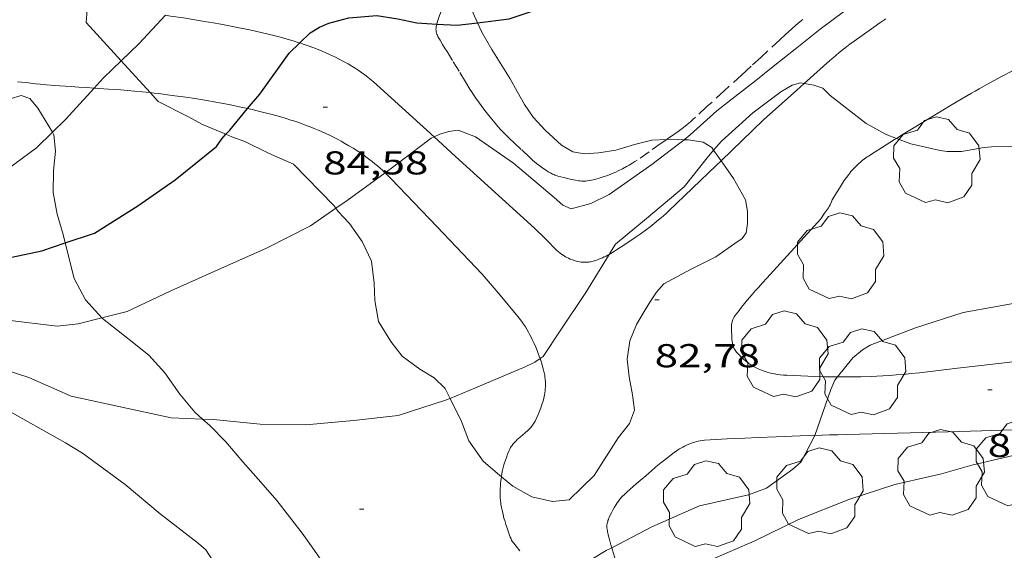
# Model space of a CAD drawing. Units: inches. Extents: x 453992 to 455004, y 4599998 to 4600502.
# Drawn here: x 454557 to 454601, y 4600307 to 4600331 of the extents above; entities that cross this region are included whole.
import ezdxf
from ezdxf.enums import TextEntityAlignment as Align

# ---------------------------------------------------------------- set-up
doc = ezdxf.new("R2010")
doc.units = ezdxf.units.IN
doc.header["$MEASUREMENT"] = 0
doc.linetypes.add('TRAZOS', pattern=[0.75, 0.5, -0.25])
for name, color, linetype, lineweight in [('ARBRE', 7, 'Continuous', 0), ('BOSC', 7, 'Continuous', 0), ('CAMI i PISTA FORESTAL', 7, 'Continuous', 0), ('CORBA DE NIVELL', 7, 'Continuous', 0), ('CORBA MESTRA', 7, 'Continuous', 0), ('COTA ALTIMETRICA', 7, 'Continuous', 0), ('PARCEL-LA DE CONREU', 7, 'Continuous', 0), ('VORERA', 7, 'Continuous', 0)]:
    doc.layers.add(name, color=color, linetype=linetype, lineweight=lineweight)
doc.styles.add('Style-Arial', font='ARIAL.TTF')
doc.linetypes.add('bosc', pattern='A,-2.235,[9,dgnlstyle-mataro.shx,S=0.035752,R=0,X=0,Y=0],-2.235', length=4.47)

# ---------------------------------------------------------------- blocks, each defined once
blk = doc.blocks.new('COTA')
at = {"color": 0, "linetype": 'ByBlock', "lineweight": -2}
blk.add_line((0, 0), (0.2, 0), dxfattribs=at)
blk = doc.blocks.new('ARBRE')
at = {"color": 0, "linetype": 'ByBlock', "lineweight": -2, "flags": 128}
blk.add_lwpolyline([(-0.507, -1.872), (-1.415, -1.448), (-1.697, -0.94), (-1.675, -0.342), (-1.951, 0.138), (-1.943, 0.686), (-1.511, 1.208), (-0.871, 1.406), (-0.543, 1.846), (-0.027, 2.012), (0.541, 1.882), (0.933, 1.428), (1.495, 1.262), (1.921, 0.694), (1.969, 0.068), (1.593, -0.562), (1.593, -1.098), (1.229, -1.618), (0.505, -1.886), (-0.049, -1.762), (-0.507, -1.872)], dxfattribs=at)

msp = doc.modelspace()

# ---------------------------------------------------------------- linework, layer by layer
at = {"layer": 'BOSC', "color": 3, "linetype": 'bosc', "lineweight": 20}
for points in [[(454576.871, 4600333.691, 91.239), (454576.878, 4600333.635, 91.236), (454577.148, 4600332.203, 91.18), (454577.384, 4600331.392, 91.188), (454577.573, 4600330.962, 91.18)], [(454561.406, 4600329.231, 91.596), (454559.814, 4600330.975, 91.596), (454559.868, 4600331.54, 91.596), (454559.895, 4600331.649, 91.596)], [(454577.573, 4600330.962, 91.18), (454577.766, 4600330.526, 91.172), (454578.225, 4600329.744, 91.06), (454579.053, 4600328.41, 90.836), (454579.378, 4600327.847, 90.668), (454579.705, 4600327.255, 90.444), (454580.098, 4600326.68, 90.14), (454580.644, 4600326.096, 89.74), (454581.378, 4600325.409, 89.124), (454581.894, 4600325.105, 88.54), (454582.419, 4600325.024, 87.916), (454583.08, 4600325.057, 87.388), (454583.856, 4600325.19, 87.124), (454584.691, 4600325.434, 87.092), (454585.486, 4600325.638, 87.14), (454586.16, 4600325.673, 87.14)], [(454562.719, 4600327.792, 91.596), (454561.406, 4600329.231, 91.596)], [(454566.159, 4600325.906, 91.596), (454565.104, 4600326.348, 91.596), (454564.408, 4600326.73, 91.596), (454563.088, 4600327.388, 91.596), (454562.719, 4600327.792, 91.596)], [(454553.608, 4600323.136, 90.269), (454554.062, 4600323.666, 90.164), (454554.423, 4600324.406, 90.052), (454555.035, 4600325.861, 89.884), (454555.411, 4600326.524, 89.852), (454555.908, 4600327.195, 89.812), (454556.378, 4600327.514, 89.772), (454556.869, 4600327.663, 89.74), (454557.27, 4600327.523, 89.724), (454557.619, 4600327.094, 89.732), (454558.289, 4600325.996, 89.739)], [(454558.289, 4600325.996, 89.739), (454558.359, 4600325.883, 89.74), (454558.427, 4600325.13, 89.732), (454558.33, 4600324.252, 89.748), (454558.317, 4600323.266, 89.764), (454558.506, 4600322.285, 89.756), (454558.778, 4600321.352, 89.716), (454558.87, 4600320.978, 89.704)], [(454569.232, 4600324.541, 91.596), (454568.086, 4600325.047, 91.596), (454567.02, 4600325.58, 91.596), (454566.431, 4600325.793, 91.596), (454566.159, 4600325.906, 91.596)], [(454586.16, 4600325.673, 87.14), (454586.315, 4600325.682, 87.14), (454586.944, 4600325.657, 87.092)], [(454586.944, 4600325.657, 87.092), (454587.148, 4600325.65, 87.076), (454587.818, 4600325.543, 87.012), (454588.201, 4600325.303, 87.012), (454588.285, 4600325.183, 87.027)], [(454588.285, 4600325.183, 87.027), (454588.476, 4600324.91, 87.06), (454588.621, 4600324.702, 87.067)], [(454588.621, 4600324.702, 87.067), (454588.839, 4600324.392, 87.076), (454589.188, 4600323.894, 87.052), (454589.731, 4600322.937, 87.02), (454589.823, 4600322.415, 87.044), (454589.818, 4600321.864, 87.06), (454589.759, 4600321.432, 87.068), (454589.582, 4600321.182, 87.068), (454589.248, 4600320.948, 87.068), (454588.39, 4600320.347, 87.084), (454587.238, 4600319.775, 87.116), (454586.032, 4600319.126, 87.204), (454585.69, 4600318.749, 87.196), (454585.426, 4600318.331, 87.188), (454585.133, 4600317.871, 87.228), (454584.782, 4600317.284, 87.308), (454584.48, 4600316.545, 87.388), (454584.366, 4600315.703, 87.476), (454584.459, 4600314.9, 87.556), (454584.611, 4600314.097, 87.548), (454584.694, 4600313.393, 87.5), (454584.472, 4600312.789, 87.492), (454583.957, 4600312.145, 87.516), (454582.868, 4600310.435, 87.508), (454581.73, 4600309.326, 87.564), (454580.977, 4600309.258, 87.684), (454580.037, 4600309.47, 87.796), (454579.17, 4600309.956, 87.964), (454578.657, 4600310.378, 88.195)], [(454571.144, 4600322.548, 91.564), (454571.056, 4600322.674, 91.564), (454569.232, 4600324.541, 91.596)], [(454572.91, 4600318.366, 91.5), (454572.888, 4600319.151, 91.532), (454572.761, 4600320.156, 91.588), (454572.337, 4600321.041, 91.628), (454571.763, 4600321.86, 91.628), (454571.245, 4600322.405, 91.564), (454571.144, 4600322.548, 91.564)], [(454558.87, 4600320.978, 89.704), (454559.267, 4600319.37, 89.652), (454559.796, 4600318.393, 89.62), (454560.533, 4600317.58, 89.566)], [(454576.326, 4600313.926, 90.47), (454576.107, 4600314.373, 90.716), (454575.601, 4600314.859, 90.972), (454574.957, 4600315.248, 91.108), (454574.16, 4600315.843, 91.236), (454573.634, 4600316.51, 91.34), (454573.076, 4600317.418, 91.46), (454572.91, 4600318.366, 91.5)], [(454560.533, 4600317.58, 89.566), (454560.565, 4600317.545, 89.564), (454561.772, 4600316.602, 89.412), (454562.667, 4600315.882, 89.22), (454563.393, 4600315.081, 89.044), (454564.074, 4600314.123, 88.9), (454564.75, 4600313.297, 88.812), (454565.098, 4600312.986, 88.754)], [(454578.657, 4600310.378, 88.195), (454578.478, 4600310.526, 88.276), (454577.831, 4600311.088, 88.716), (454577.184, 4600312.012, 89.372), (454576.842, 4600312.877, 89.892), (454576.326, 4600313.926, 90.47)], [(454565.098, 4600312.986, 88.754), (454565.424, 4600312.695, 88.7), (454566.149, 4600311.953, 88.54), (454566.922, 4600311.058, 88.372), (454567.747, 4600310.132, 88.22), (454568.472, 4600309.292, 88.084), (454569.62, 4600307.82, 87.924), (454570.175, 4600307.027, 87.932), (454570.781, 4600306.162, 87.868), (454571.615, 4600305.193, 87.828), (454571.943, 4600304.906, 87.828), (454572.626, 4600304.28, 87.82), (454573.023, 4600303.796, 87.82), (454573.248, 4600303.153, 87.82), (454573.327, 4600302.33, 87.82), (454573.088, 4600301.527, 87.82), (454572.818, 4600301.127, 87.817)]]:
    msp.add_polyline3d(points, dxfattribs=at)
at = {"layer": 'CAMI i PISTA FORESTAL', "color": 7, "linetype": 'Continuous', "lineweight": 0}
for points in [[(454563.418, 4600331.298, 86.001), (454563.642, 4600331.265, 85.964), (454564.231, 4600331.175, 85.863), (454564.745, 4600331.094, 85.772), (454565.195, 4600331.02, 85.693), (454565.588, 4600330.952, 85.623), (454565.931, 4600330.891, 85.562), (454566.231, 4600330.835, 85.509), (454566.756, 4600330.733, 85.417), (454567.149, 4600330.652, 85.35)], [(454592.394, 4600328.203, 82.989), (454593.561, 4600329.246, 83.038), (454593.709, 4600329.376, 83.044), (454593.851, 4600329.496, 83.048), (454593.985, 4600329.606, 83.051), (454594.24, 4600329.808, 83.054), (454594.467, 4600329.981, 83.056), (454594.667, 4600330.13, 83.056), (454595.022, 4600330.385, 83.056), (454595.559, 4600330.761, 83.057), (454595.828, 4600330.949, 83.058), (454596.095, 4600331.137, 83.062)], [(454567.149, 4600330.652, 85.35), (454567.444, 4600330.588, 85.3), (454567.885, 4600330.488, 85.227), (454568.326, 4600330.381, 85.156), (454568.641, 4600330.299, 85.106), (454568.937, 4600330.218, 85.06), (454569.214, 4600330.136, 85.016), (454569.473, 4600330.055, 84.975), (454569.51, 4600330.042, 84.969)], [(454569.51, 4600330.042, 84.969), (454569.714, 4600329.975, 84.937), (454569.94, 4600329.896, 84.901), (454570.15, 4600329.819, 84.867), (454570.345, 4600329.743, 84.836), (454570.527, 4600329.669, 84.807), (454570.696, 4600329.596, 84.78), (454570.854, 4600329.526, 84.755), (454571, 4600329.458, 84.731), (454571.137, 4600329.392, 84.709), (454571.263, 4600329.329, 84.689), (454571.498, 4600329.205, 84.651), (454571.7, 4600329.092, 84.618), (454571.873, 4600328.989, 84.59), (454572.023, 4600328.895, 84.566), (454572.153, 4600328.811, 84.545), (454572.264, 4600328.735, 84.526), (454572.456, 4600328.597, 84.495), (454572.597, 4600328.49, 84.472), (454572.701, 4600328.408, 84.454), (454572.855, 4600328.281, 84.429), (454573.004, 4600328.149, 84.404), (454575.604, 4600325.787, 83.97)], [(454601.851, 4600328.787, 83.242), (454601.383, 4600328.532, 83.221), (454600.678, 4600328.154, 83.19), (454600.327, 4600327.961, 83.174), (454600.153, 4600327.863, 83.166), (454599.98, 4600327.763, 83.158), (454599.338, 4600327.384, 83.128), (454598.378, 4600326.81, 83.083), (454597.419, 4600326.233, 83.038), (454596.889, 4600325.911, 83.014), (454596.579, 4600325.719, 83.002)], [(454560.183, 4600327.997, 86.048), (454559.838, 4600328.02, 86.122), (454559.468, 4600328.044, 86.199), (454559.144, 4600328.065, 86.265), (454558.861, 4600328.085, 86.321), (454558.613, 4600328.103, 86.368), (454558.396, 4600328.119, 86.408), (454558.016, 4600328.15, 86.472), (454557.732, 4600328.175, 86.516), (454557.518, 4600328.195, 86.546), (454557.198, 4600328.228, 86.586), (454556.878, 4600328.264, 86.62), (454556.704, 4600328.286, 86.635)], [(454562.719, 4600327.792, 85.555), (454562.717, 4600327.792, 85.555), (454562.352, 4600327.83, 85.614), (454562.01, 4600327.862, 85.674), (454561.689, 4600327.89, 85.735), (454561.389, 4600327.914, 85.794), (454560.825, 4600327.955, 85.911), (454560.183, 4600327.997, 86.048)], [(454567.145, 4600327.071, 84.974), (454567.085, 4600327.085, 84.982), (454566.836, 4600327.139, 85.015), (454566.371, 4600327.236, 85.075), (454565.963, 4600327.314, 85.128), (454565.606, 4600327.379, 85.174), (454565.293, 4600327.433, 85.214), (454564.746, 4600327.52, 85.285), (454564.335, 4600327.582, 85.338), (454563.717, 4600327.668, 85.419), (454563.099, 4600327.747, 85.5), (454562.905, 4600327.77, 85.527), (454562.719, 4600327.792, 85.555)], [(454590.549, 4600326.555, 82.911), (454592.055, 4600327.9, 82.974), (454592.394, 4600328.203, 82.989)], [(454573.384, 4600324.155, 84.043), (454573.278, 4600324.255, 84.061), (454573.155, 4600324.365, 84.082), (454573.035, 4600324.469, 84.103), (454572.916, 4600324.568, 84.123), (454572.799, 4600324.662, 84.142), (454572.685, 4600324.751, 84.161), (454572.572, 4600324.835, 84.18), (454572.35, 4600324.994, 84.216), (454572.138, 4600325.138, 84.251), (454571.936, 4600325.268, 84.283), (454571.743, 4600325.385, 84.314), (454571.559, 4600325.492, 84.343), (454571.385, 4600325.589, 84.371), (454571.22, 4600325.677, 84.396), (454571.064, 4600325.757, 84.421), (454570.916, 4600325.83, 84.443), (454570.636, 4600325.962, 84.486), (454570.388, 4600326.071, 84.523), (454570.169, 4600326.163, 84.556), (454569.976, 4600326.24, 84.584), (454569.806, 4600326.306, 84.609), (454569.506, 4600326.415, 84.652), (454569.28, 4600326.492, 84.685), (454569.11, 4600326.548, 84.709), (454568.853, 4600326.628, 84.745), (454568.596, 4600326.703, 84.78), (454568.254, 4600326.798, 84.827), (454567.933, 4600326.882, 84.87), (454567.632, 4600326.957, 84.91), (454567.349, 4600327.025, 84.947), (454567.145, 4600327.071, 84.974)], [(454590.549, 4600326.555, 82.911), (454588.621, 4600324.702, 82.929)], [(454575.604, 4600325.787, 83.97), (454576.582, 4600324.899, 83.806), (454580.16, 4600321.649, 83.207)], [(454596.579, 4600325.719, 83.002), (454596.493, 4600325.666, 82.998), (454595.902, 4600325.294, 82.972), (454595.608, 4600325.106, 82.957), (454595.314, 4600324.916, 82.942), (454595.25, 4600324.873, 82.938), (454595.132, 4600324.789, 82.926)], [(454588.621, 4600324.702, 82.929), (454588.404, 4600324.494, 82.931), (454586.259, 4600322.433, 82.951), (454586.133, 4600322.315, 82.952), (454586.013, 4600322.207, 82.954), (454585.9, 4600322.108, 82.955), (454585.792, 4600322.017, 82.957), (454585.586, 4600321.851, 82.96), (454585.403, 4600321.71, 82.964), (454585.241, 4600321.589, 82.967), (454584.951, 4600321.381, 82.973), (454584.73, 4600321.227, 82.977), (454584.391, 4600320.997, 82.984), (454584.046, 4600320.764, 82.991), (454583.885, 4600320.658, 82.994), (454583.742, 4600320.569, 82.997), (454583.616, 4600320.495, 83), (454583.544, 4600320.456, 83.001)], [(454595.132, 4600324.789, 82.926), (454595.031, 4600324.712, 82.912), (454594.946, 4600324.641, 82.899), (454594.873, 4600324.578, 82.885), (454594.811, 4600324.52, 82.873), (454594.705, 4600324.417, 82.851), (454594.628, 4600324.336, 82.835), (454594.518, 4600324.211, 82.811), (454594.465, 4600324.147, 82.8), (454594.414, 4600324.081, 82.79), (454594.315, 4600323.947, 82.771), (454594.243, 4600323.846, 82.756), (454594.138, 4600323.691, 82.736), (454594.036, 4600323.533, 82.718), (454593.993, 4600323.465, 82.712), (454593.918, 4600323.345, 82.708), (454593.862, 4600323.255, 82.709), (454593.779, 4600323.12, 82.713), (454593.698, 4600322.983, 82.718), (454593.67, 4600322.932, 82.721), (454593.628, 4600322.839, 82.732), (454593.566, 4600322.698, 82.749), (454593.532, 4600322.631, 82.753), (454593.513, 4600322.598, 82.752), (454593.492, 4600322.566, 82.75), (454593.321, 4600322.32, 82.722), (454593.149, 4600322.075, 82.695)], [(454577.791, 4600319.568, 83.271), (454575.723, 4600321.728, 83.634), (454573.654, 4600323.887, 83.996), (454573.527, 4600324.016, 84.018), (454573.402, 4600324.139, 84.04), (454573.384, 4600324.155, 84.043)], [(454592.239, 4600314.946, 82.103), (454591.608, 4600314.975, 82.135), (454591.452, 4600314.985, 82.143), (454591.307, 4600315, 82.15), (454591.172, 4600315.018, 82.157), (454591.046, 4600315.039, 82.163), (454590.93, 4600315.063, 82.169), (454590.821, 4600315.089, 82.174), (454590.72, 4600315.116, 82.179), (454590.627, 4600315.145, 82.184), (454590.539, 4600315.175, 82.188), (454590.458, 4600315.206, 82.193), (454590.383, 4600315.238, 82.196), (454590.313, 4600315.269, 82.2), (454590.182, 4600315.334, 82.207), (454590.07, 4600315.397, 82.212), (454589.973, 4600315.457, 82.218), (454589.888, 4600315.514, 82.222), (454589.816, 4600315.566, 82.226), (454589.752, 4600315.615, 82.23), (454589.643, 4600315.706, 82.236), (454589.563, 4600315.779, 82.241), (454589.503, 4600315.837, 82.244), (454589.414, 4600315.929, 82.25), (454589.327, 4600316.026, 82.255), (454589.288, 4600316.074, 82.258), (454589.257, 4600316.119, 82.263), (454589.231, 4600316.162, 82.268), (454589.21, 4600316.202, 82.274), (454589.192, 4600316.24, 82.28), (454589.165, 4600316.312, 82.293), (454589.148, 4600316.375, 82.305), (454589.136, 4600316.43, 82.316), (454589.122, 4600316.528, 82.334), (454589.116, 4600316.601, 82.347), (454589.11, 4600316.712, 82.364), (454589.107, 4600316.824, 82.375), (454589.103, 4600316.924, 82.379), (454589.099, 4600317.014, 82.38), (454589.097, 4600317.093, 82.379), (454589.097, 4600317.163, 82.378), (454589.1, 4600317.224, 82.376), (454589.104, 4600317.277, 82.374), (454589.11, 4600317.322, 82.373), (454589.125, 4600317.401, 82.371), (454589.142, 4600317.458, 82.37), (454589.157, 4600317.5, 82.37), (454589.186, 4600317.562, 82.372), (454589.203, 4600317.591, 82.373), (454589.222, 4600317.62, 82.375), (454589.309, 4600317.742, 82.385), (454589.392, 4600317.854, 82.395), (454589.548, 4600318.058, 82.417), (454589.687, 4600318.232, 82.439), (454589.81, 4600318.38, 82.458), (454590.027, 4600318.635, 82.492), (454590.193, 4600318.822, 82.516), (454590.318, 4600318.962, 82.533), (454590.507, 4600319.171, 82.553), (454590.699, 4600319.382, 82.567), (454591.924, 4600320.728, 82.631), (454593.149, 4600322.075, 82.695)], [(454583.544, 4600320.456, 83.001), (454583.504, 4600320.434, 83.002), (454583.406, 4600320.383, 83.004), (454583.32, 4600320.341, 83.006), (454583.244, 4600320.306, 83.008), (454583.111, 4600320.25, 83.012), (454583.012, 4600320.213, 83.014), (454582.937, 4600320.187, 83.016), (454582.824, 4600320.154, 83.02), (454582.712, 4600320.126, 83.023), (454582.665, 4600320.117, 83.024), (454582.619, 4600320.11, 83.026), (454582.527, 4600320.101, 83.029), (454582.439, 4600320.1, 83.032), (454582.355, 4600320.103, 83.035), (454582.275, 4600320.111, 83.038), (454582.199, 4600320.122, 83.041), (454582.128, 4600320.136, 83.044), (454582.062, 4600320.151, 83.047), (454582, 4600320.168, 83.049), (454581.884, 4600320.205, 83.055), (454581.784, 4600320.244, 83.06), (454581.698, 4600320.282, 83.064), (454581.624, 4600320.318, 83.069), (454581.561, 4600320.352, 83.072), (454581.455, 4600320.416, 83.079), (454581.378, 4600320.468, 83.085), (454581.324, 4600320.509, 83.089), (454581.246, 4600320.573, 83.096), (454581.173, 4600320.641, 83.103), (454580.667, 4600321.145, 83.155), (454580.16, 4600321.649, 83.207)], [(454577.791, 4600319.568, 83.271), (454578.595, 4600318.604, 83.247), (454579.4, 4600317.639, 83.223), (454579.457, 4600317.569, 83.221), (454579.563, 4600317.431, 83.215), (454579.659, 4600317.296, 83.207), (454579.744, 4600317.167, 83.198), (454579.821, 4600317.044, 83.187), (454579.889, 4600316.926, 83.177), (454579.952, 4600316.813, 83.166), (454580.008, 4600316.707, 83.156), (454580.058, 4600316.606, 83.145), (454580.148, 4600316.414, 83.125), (454580.222, 4600316.244, 83.106), (454580.282, 4600316.094, 83.089), (454580.332, 4600315.962, 83.075), (454580.373, 4600315.846, 83.062), (454580.409, 4600315.737, 83.05)], [(454580.409, 4600315.737, 83.05), (454580.441, 4600315.644, 83.04), (454580.488, 4600315.492, 83.024), (454580.552, 4600315.265, 83.002), (454580.582, 4600315.152, 82.992), (454580.609, 4600315.04, 82.983), (454580.623, 4600314.976, 82.978), (454580.634, 4600314.913, 82.973), (454580.65, 4600314.79, 82.964), (454580.659, 4600314.674, 82.956), (454580.661, 4600314.563, 82.949), (454580.657, 4600314.458, 82.942), (454580.65, 4600314.36, 82.936), (454580.64, 4600314.267, 82.931), (454580.628, 4600314.179, 82.926), (454580.614, 4600314.097, 82.921), (454580.582, 4600313.943, 82.911), (454580.548, 4600313.808, 82.903), (454580.513, 4600313.691, 82.896), (454580.48, 4600313.589, 82.89), (454580.449, 4600313.499, 82.884), (454580.39, 4600313.345, 82.874), (454580.342, 4600313.231, 82.866), (454580.265, 4600313.062, 82.853), (454580.183, 4600312.897, 82.839), (454580.155, 4600312.846, 82.834), (454580.126, 4600312.799, 82.829), (454580.097, 4600312.755, 82.824), (454580.035, 4600312.673, 82.813), (454579.973, 4600312.6, 82.801), (454579.912, 4600312.534, 82.79), (454579.852, 4600312.475, 82.778), (454579.735, 4600312.368, 82.756), (454579.525, 4600312.187, 82.715), (454579.447, 4600312.119, 82.699), (454579.38, 4600312.059, 82.686), (454579.323, 4600312.004, 82.674), (454579.276, 4600311.956, 82.665), (454579.196, 4600311.867, 82.648), (454579.141, 4600311.797, 82.637), (454579.103, 4600311.742, 82.628), (454579.076, 4600311.699, 82.623), (454579.038, 4600311.633, 82.614), (454579.005, 4600311.563, 82.607), (454578.937, 4600311.398, 82.591), (454578.882, 4600311.253, 82.578), (454578.837, 4600311.126, 82.567), (454578.801, 4600311.014, 82.558), (454578.772, 4600310.915, 82.55), (454578.727, 4600310.741, 82.537), (454578.698, 4600310.609, 82.527), (454578.679, 4600310.51, 82.521), (454578.657, 4600310.378, 82.513)], [(454602.237, 4600315.638, 81.549), (454601.083, 4600315.498, 81.62), (454599.352, 4600315.294, 81.724), (454597.621, 4600315.091, 81.823), (454597.248, 4600315.05, 81.844), (454596.897, 4600315.017, 81.863), (454596.568, 4600314.99, 81.88), (454596.259, 4600314.969, 81.897), (454595.969, 4600314.952, 81.912), (454595.697, 4600314.938, 81.926), (454595.441, 4600314.928, 81.939), (454594.962, 4600314.913, 81.964), (454594.543, 4600314.906, 81.986), (454594.176, 4600314.904, 82.004), (454593.906, 4600314.904, 82.018)], [(454593.906, 4600314.904, 82.018), (454593.854, 4600314.905, 82.021), (454593.292, 4600314.913, 82.049), (454592.871, 4600314.924, 82.07), (454592.239, 4600314.946, 82.103)], [(454607.991, 4600312.747, 81.024), (454607.797, 4600312.733, 81.033), (454607.114, 4600312.692, 81.069), (454606.516, 4600312.661, 81.101), (454605.993, 4600312.637, 81.13), (454605.077, 4600312.601, 81.182), (454603.703, 4600312.557, 81.262), (454602.33, 4600312.514, 81.343), (454601.33, 4600312.483, 81.404), (454600.454, 4600312.457, 81.46), (454598.923, 4600312.417, 81.562), (454596.625, 4600312.357, 81.723), (454594.327, 4600312.295, 81.887), (454593.923, 4600312.283, 81.917), (454593.545, 4600312.272, 81.949), (454592.882, 4600312.251, 82.01)], [(454592.882, 4600312.251, 82.01), (454592.835, 4600312.25, 82.014), (454592.215, 4600312.229, 82.076), (454591.129, 4600312.19, 82.188), (454590.316, 4600312.156, 82.27), (454589.706, 4600312.129, 82.327), (454589.248, 4600312.106, 82.366), (454588.905, 4600312.089, 82.393), (454588.391, 4600312.061, 82.428), (454588.133, 4600312.046, 82.442), (454587.876, 4600312.031, 82.455), (454587.773, 4600312.022, 82.459), (454587.677, 4600312.008, 82.461), (454587.588, 4600311.991, 82.462), (454587.505, 4600311.971, 82.463), (454587.427, 4600311.95, 82.462), (454587.355, 4600311.927, 82.461), (454587.288, 4600311.904, 82.46), (454587.163, 4600311.855, 82.457), (454587.056, 4600311.807, 82.454), (454586.963, 4600311.761, 82.451), (454586.883, 4600311.719, 82.449), (454586.745, 4600311.639, 82.444), (454586.644, 4600311.575, 82.442), (454586.496, 4600311.475, 82.439), (454586.353, 4600311.369, 82.439), (454586.204, 4600311.254, 82.441), (454585.949, 4600311.05, 82.447), (454585.761, 4600310.896, 82.452), (454585.482, 4600310.662, 82.459), (454585.203, 4600310.425, 82.463), (454584.955, 4600310.213, 82.461), (454584.771, 4600310.054, 82.456), (454584.496, 4600309.811, 82.444), (454584.36, 4600309.688, 82.438), (454584.224, 4600309.562, 82.431), (454584.17, 4600309.51, 82.428), (454584.122, 4600309.46, 82.425), (454584.037, 4600309.362, 82.42), (454583.968, 4600309.273, 82.414), (454583.909, 4600309.192, 82.408), (454583.861, 4600309.12, 82.402), (454583.782, 4600308.99, 82.39), (454583.726, 4600308.889, 82.379), (454583.646, 4600308.734, 82.36), (454583.569, 4600308.575, 82.335), (454583.538, 4600308.506, 82.323), (454583.513, 4600308.445, 82.31), (454583.493, 4600308.391, 82.299), (454583.479, 4600308.344, 82.288), (454583.458, 4600308.262, 82.268), (454583.448, 4600308.2, 82.251), (454583.444, 4600308.154, 82.239), (454583.444, 4600308.085, 82.219), (454583.447, 4600308.051, 82.209), (454583.452, 4600308.017, 82.199), (454583.476, 4600307.896, 82.162), (454583.524, 4600307.685, 82.097), (454583.564, 4600307.527, 82.049), (454583.629, 4600307.29, 81.976), (454583.667, 4600307.158, 81.935)], [(454578.657, 4600310.378, 82.513), (454578.655, 4600310.361, 82.512), (454578.636, 4600310.21, 82.503), (454578.623, 4600310.075, 82.496), (454578.614, 4600309.956, 82.491), (454578.607, 4600309.852, 82.487), (454578.601, 4600309.669, 82.479), (454578.602, 4600309.532, 82.474), (454578.605, 4600309.43, 82.47), (454578.617, 4600309.277, 82.463), (454578.626, 4600309.201, 82.459), (454578.637, 4600309.125, 82.455), (454578.661, 4600308.988, 82.447), (454578.685, 4600308.868, 82.439), (454578.733, 4600308.661, 82.425), (454578.773, 4600308.506, 82.413), (454578.806, 4600308.39, 82.404), (454578.86, 4600308.218, 82.39), (454578.917, 4600308.045, 82.375), (454578.977, 4600307.864, 82.357), (454579.023, 4600307.73, 82.341), (454579.062, 4600307.632, 82.329), (454579.095, 4600307.56, 82.32), (454579.122, 4600307.508, 82.313), (454579.168, 4600307.432, 82.304), (454579.194, 4600307.395, 82.299), (454579.221, 4600307.359, 82.295), (454579.323, 4600307.233, 82.281), (454579.501, 4600307.015, 82.261)], [(454583.667, 4600307.158, 81.935), (454583.697, 4600307.053, 81.903), (454583.834, 4600306.594, 81.764), (454583.939, 4600306.253, 81.661), (454584.02, 4600305.998, 81.584), (454584.148, 4600305.617, 81.468), (454584.214, 4600305.426, 81.41), (454584.282, 4600305.236, 81.351), (454584.316, 4600305.147, 81.319), (454584.349, 4600305.065, 81.283), (454584.382, 4600304.99, 81.245), (454584.415, 4600304.921, 81.205), (454584.448, 4600304.857, 81.166), (454584.48, 4600304.799, 81.127), (454584.511, 4600304.746, 81.09), (454584.524, 4600304.726, 81.075)]]:
    msp.add_polyline3d(points, dxfattribs=at)
at = {"layer": 'CORBA DE NIVELL', "color": 30, "linetype": 'Continuous', "lineweight": 0, "flags": 128}
for points, elevation in [([(454609.111, 4600341.492), (454608.97, 4600341.471), (454608.628, 4600341.388), (454608.147, 4600341.168), (454606.908, 4600340.399), (454606.071, 4600339.823), (454604.808, 4600338.978), (454603.632, 4600338.174), (454602.224, 4600337.257), (454600.671, 4600336.169), (454599.603, 4600335.421), (454598.135, 4600334.393), (454596.855, 4600333.459), (454595.378, 4600332.375), (454594.246, 4600331.495), (454593.117, 4600330.665), (454591.982, 4600329.763), (454590.992, 4600328.972), (454590.199, 4600328.348), (454589.266, 4600327.617), (454588.437, 4600326.959), (454587.227, 4600325.873)], 84), ([(454588.285, 4600325.183), (454587.989, 4600324.838), (454586.944, 4600323.516)], 83)]:
    msp.add_lwpolyline(points, dxfattribs=dict(at, elevation=elevation))
at = {"layer": 'CORBA DE NIVELL', "color": 30, "linetype": 'Continuous', "lineweight": 0}
for points, elevation in [([(454615.686, 4600332.423), (454612.901, 4600328.422), (454612.365, 4600327.92), (454611.646, 4600327.397), (454610.195, 4600326.527), (454609.178, 4600326.138), (454608.077, 4600325.855), (454607.77, 4600325.806), (454606.164, 4600325.561), (454604.84, 4600325.444), (454603.709, 4600325.385), (454602.063, 4600325.366), (454600.892, 4600325.337), (454600.558, 4600325.298), (454599.527, 4600325.124), (454598.884, 4600325.122), (454598.559, 4600325.168), (454597.229, 4600325.477), (454596.579, 4600325.719)], 83), ([(454563.418, 4600331.298), (454562.211, 4600330.008), (454561.406, 4600329.231)], 86), ([(454630.707, 4600330.332), (454628.673, 4600329.408), (454626.537, 4600328.42), (454624.548, 4600327.566), (454622.376, 4600326.819), (454620.442, 4600326), (454618.315, 4600325.249), (454616.159, 4600324.495), (454614.048, 4600323.726), (454611.94, 4600322.866), (454609.954, 4600321.847), (454608.079, 4600320.858), (454606.216, 4600319.681), (454604.088, 4600318.669), (454601.714, 4600318.201), (454599.614, 4600317.829), (454597.452, 4600317.133), (454595.385, 4600316.348), (454595.042, 4600316.134), (454594.596, 4600315.77), (454593.906, 4600314.904)], 82), ([(454561.406, 4600329.231), (454560.591, 4600328.444), (454560.183, 4600327.997)], 86), ([(454592.394, 4600328.203), (454592.223, 4600328.232), (454591.855, 4600328.131), (454591.329, 4600327.821), (454590.071, 4600326.871), (454588.639, 4600325.596), (454588.285, 4600325.183)], 83), ([(454560.183, 4600327.997), (454558.883, 4600326.574), (454558.289, 4600325.996)], 86), ([(454596.579, 4600325.719), (454596.119, 4600325.891), (454595.208, 4600326.396), (454594.519, 4600326.92), (454593.575, 4600327.655), (454593.245, 4600328), (454592.831, 4600328.131), (454592.394, 4600328.203)], 83), ([(454558.289, 4600325.996), (454557.565, 4600325.29), (454555.592, 4600323.84), (454555.059, 4600323.584), (454553.608, 4600323.136)], 86), ([(454586.944, 4600325.657), (454585.476, 4600324.539), (454583.551, 4600323.172), (454582.711, 4600322.769), (454581.817, 4600322.524), (454581.443, 4600322.682), (454581.047, 4600323.039), (454579.2, 4600324.589), (454577.486, 4600325.781), (454576.689, 4600326.082), (454576.273, 4600326.035), (454575.865, 4600325.906), (454575.604, 4600325.787)], 84), ([(454575.604, 4600325.787), (454575.466, 4600325.724), (454573.544, 4600324.271), (454573.384, 4600324.155)], 84), ([(454587.227, 4600325.873), (454586.944, 4600325.657)], 84), ([(454573.384, 4600324.155), (454571.66, 4600322.903), (454571.144, 4600322.548)], 84), ([(454586.944, 4600323.516), (454585.239, 4600322.088), (454583.827, 4600320.924), (454583.583, 4600320.519), (454583.544, 4600320.456)], 83), ([(454571.144, 4600322.548), (454569.999, 4600321.759), (454568.005, 4600320.744), (454565.79, 4600319.75), (454563.664, 4600318.798), (454561.685, 4600317.872), (454560.533, 4600317.58)], 84), ([(454583.544, 4600320.456), (454582.488, 4600318.736), (454581.318, 4600316.989), (454580.546, 4600315.833), (454580.409, 4600315.737)], 83), ([(454560.533, 4600317.58), (454559.454, 4600317.306), (454558.505, 4600317.198), (454556.25, 4600317.474), (454554.131, 4600317.934), (454551.893, 4600318.662), (454549.869, 4600319.14), (454548.627, 4600319.582)], 84), ([(454565.098, 4600312.986), (454563.677, 4600313.046), (454561.297, 4600313.557), (454559.145, 4600314.023), (454557.217, 4600314.88), (454554.917, 4600315.613), (454552.773, 4600316.485), (454550.567, 4600317.558), (454548.375, 4600318.386), (454548.204, 4600318.443)], 83), ([(454572.818, 4600301.127), (454572.082, 4600301.069), (454569.625, 4600301.301), (454569.151, 4600301.546), (454568.715, 4600301.875), (454567.224, 4600303.224), (454566.952, 4600303.542), (454566.756, 4600303.961), (454565.749, 4600306.293), (454565.254, 4600307.069), (454564.908, 4600307.355), (454563.175, 4600308.7), (454561.588, 4600310.031), (454559.65, 4600311.447), (454558.882, 4600311.915), (454558.506, 4600312.131), (454556.463, 4600313.278), (454554.554, 4600314.344), (454552.611, 4600315.347), (454550.729, 4600316.167), (454548.842, 4600317.092), (454548.341, 4600317.29)], 82), ([(454580.409, 4600315.737), (454580.172, 4600315.571), (454579.733, 4600315.361), (454577.486, 4600314.413), (454576.326, 4600313.926)], 83), ([(454593.906, 4600314.904), (454593.792, 4600314.761), (454593.596, 4600314.336), (454592.882, 4600312.251)], 82), ([(454576.326, 4600313.926), (454576.128, 4600313.843), (454573.978, 4600313.148), (454571.945, 4600312.926), (454569.786, 4600312.733), (454567.71, 4600312.754), (454565.599, 4600312.965), (454565.098, 4600312.986)], 83), ([(454584.524, 4600304.726), (454586.192, 4600305.659), (454588.161, 4600306.611), (454590.13, 4600307.45), (454592.143, 4600308.438), (454594.425, 4600309.34), (454596.506, 4600310.021), (454598.622, 4600310.512), (454600.002, 4600310.906), (454602.332, 4600311.441), (454604.356, 4600312.053), (454606.774, 4600312.495), (454607.991, 4600312.747)], 81), ([(454592.882, 4600312.251), (454592.879, 4600312.241), (454592.252, 4600311.046), (454591.882, 4600310.715), (454590.684, 4600309.866), (454589.862, 4600309.563), (454587.648, 4600309.053), (454585.481, 4600308.112), (454583.667, 4600307.158)], 82), ([(454583.667, 4600307.158), (454583.416, 4600307.026), (454582.331, 4600306.377), (454580.931, 4600305.321)], 82)]:
    msp.add_lwpolyline(points, dxfattribs=dict(at, elevation=elevation))
at = {"layer": 'CORBA MESTRA', "color": 30, "linetype": 'Continuous', "lineweight": 30, "elevation": 85, "flags": 128}
msp.add_lwpolyline([(454577.573, 4600330.962), (454579.007, 4600331.144), (454581.131, 4600331.85), (454583.029, 4600332.486), (454585.229, 4600333.43), (454587.096, 4600334.474), (454589.04, 4600335.826), (454590.443, 4600336.807)], dxfattribs=at)
at = {"layer": 'CORBA MESTRA', "color": 30, "linetype": 'Continuous', "lineweight": 30, "elevation": 85}
for points in [[(454569.51, 4600330.042), (454569.985, 4600330.501), (454570.403, 4600330.754), (454570.833, 4600330.948), (454571.736, 4600331.18), (454573.012, 4600331.282), (454573.952, 4600331.139), (454574.815, 4600330.953), (454575.729, 4600330.9)], [(454575.729, 4600330.9), (454576.657, 4600330.846), (454577.573, 4600330.962)], [(454567.145, 4600327.071), (454567.691, 4600327.723), (454569.029, 4600329.578), (454569.51, 4600330.042)], [(454566.159, 4600325.906), (454566.33, 4600326.096), (454567.145, 4600327.071)], [(454558.87, 4600320.978), (454560.192, 4600321.417), (454562.163, 4600322.66), (454563.863, 4600323.831), (454565.739, 4600325.35), (454565.973, 4600325.699), (454566.159, 4600325.906)], [(454549.368, 4600321.107), (454550.37, 4600320.673), (454550.759, 4600320.564), (454553.194, 4600320.267), (454555.128, 4600320.098), (454555.573, 4600320.146), (454557.806, 4600320.625), (454558.87, 4600320.978)]]:
    msp.add_lwpolyline(points, dxfattribs=at)
at = {"layer": 'PARCEL-LA DE CONREU', "color": 7, "linetype": 'TRAZOS', "lineweight": 0}
for points in [[(454575.729, 4600330.9, 84.924), (454575.733, 4600330.913, 84.926), (454575.786, 4600331.102, 84.948), (454575.816, 4600331.196, 84.958), (454575.85, 4600331.289, 84.966), (454575.972, 4600331.575, 84.99), (454576.095, 4600331.86, 85.014), (454576.135, 4600331.959, 85.022), (454576.204, 4600332.147, 85.037), (454576.425, 4600332.815, 85.09), (454576.486, 4600332.98, 85.103), (454576.536, 4600333.102, 85.113), (454576.576, 4600333.192, 85.12), (454576.642, 4600333.326, 85.131), (454576.677, 4600333.392, 85.137), (454576.715, 4600333.457, 85.142)], [(454592.326, 4600331.114, 84.214), (454592.201, 4600331.008, 84.201), (454592.016, 4600330.846, 84.185), (454591.833, 4600330.682, 84.174), (454591.547, 4600330.421, 84.164), (454591.297, 4600330.192, 84.159), (454590.424, 4600329.388, 84.153), (454589.987, 4600328.987, 84.148), (454589.769, 4600328.786, 84.142), (454589.55, 4600328.586, 84.134), (454588.767, 4600327.871, 84.099), (454587.983, 4600327.156, 84.062), (454587.462, 4600326.674, 84.034), (454587.331, 4600326.556, 84.026), (454587.231, 4600326.468, 84.021), (454587.078, 4600326.34, 84.013), (454586.921, 4600326.217, 84.006)], [(454586.16, 4600325.673, 83.984), (454585.904, 4600325.495, 83.982), (454585.361, 4600325.113, 83.982), (454584.816, 4600324.733, 83.982), (454584.714, 4600324.664, 83.982), (454584.623, 4600324.606, 83.982), (454584.461, 4600324.509, 83.982), (454584.338, 4600324.439, 83.982), (454584.15, 4600324.339, 83.982), (454583.959, 4600324.241, 83.982), (454583.854, 4600324.19, 83.982), (454583.761, 4600324.149, 83.982), (454583.596, 4600324.082, 83.982), (454583.472, 4600324.037, 83.982), (454583.281, 4600323.973, 83.982), (454583.086, 4600323.913, 83.982), (454582.988, 4600323.884, 83.983), (454582.902, 4600323.86, 83.985), (454582.751, 4600323.823, 83.991), (454582.638, 4600323.802, 83.997), (454582.553, 4600323.789, 84.002), (454582.49, 4600323.783, 84.005), (454582.394, 4600323.779, 84.01), (454582.299, 4600323.781, 84.014), (454582.219, 4600323.788, 84.017), (454582.149, 4600323.797, 84.02), (454582.026, 4600323.817, 84.024), (454581.843, 4600323.856, 84.031), (454581.659, 4600323.9, 84.038), (454581.486, 4600323.939, 84.045), (454581.357, 4600323.97, 84.05), (454581.262, 4600323.995, 84.055), (454581.191, 4600324.016, 84.058), (454581.086, 4600324.054, 84.064), (454581.034, 4600324.076, 84.067), (454580.982, 4600324.1, 84.07), (454580.879, 4600324.153, 84.077), (454580.786, 4600324.206, 84.083), (454580.7, 4600324.258, 84.089), (454580.622, 4600324.309, 84.095), (454580.479, 4600324.408, 84.106), (454580.357, 4600324.5, 84.116), (454580.253, 4600324.584, 84.125), (454580.075, 4600324.735, 84.141), (454579.945, 4600324.852, 84.153), (454579.558, 4600325.212, 84.19), (454579.249, 4600325.5, 84.22), (454579.021, 4600325.717, 84.242), (454578.853, 4600325.883, 84.259), (454578.729, 4600326.009, 84.272), (454578.637, 4600326.105, 84.282), (454578.503, 4600326.252, 84.296), (454578.372, 4600326.404, 84.31), (454578.217, 4600326.591, 84.327), (454578.084, 4600326.755, 84.342), (454577.969, 4600326.9, 84.355), (454577.772, 4600327.157, 84.378), (454577.629, 4600327.352, 84.395), (454577.524, 4600327.5, 84.408), (454577.372, 4600327.726, 84.427), (454577.299, 4600327.84, 84.436), (454577.227, 4600327.955, 84.446), (454577.03, 4600328.278, 84.475), (454576.734, 4600328.764, 84.523), (454576.439, 4600329.249, 84.574), (454576.297, 4600329.48, 84.602), (454576.191, 4600329.652, 84.627), (454576.111, 4600329.781, 84.648), (454575.992, 4600329.976, 84.685), (454575.872, 4600330.17, 84.726), (454575.843, 4600330.219, 84.739), (454575.818, 4600330.262, 84.753), (454575.778, 4600330.338, 84.781), (454575.752, 4600330.396, 84.803), (454575.734, 4600330.439, 84.82), (454575.712, 4600330.506, 84.843), (454575.703, 4600330.54, 84.853), (454575.696, 4600330.575, 84.862), (454575.691, 4600330.616, 84.872), (454575.689, 4600330.652, 84.88), (454575.692, 4600330.717, 84.894), (454575.699, 4600330.767, 84.903), (454575.714, 4600330.841, 84.916), (454575.729, 4600330.9, 84.924)], [(454586.921, 4600326.217, 84.006), (454586.67, 4600326.032, 83.996), (454586.479, 4600325.896, 83.99), (454586.192, 4600325.696, 83.984), (454586.16, 4600325.673, 83.984)]]:
    msp.add_polyline3d(points, dxfattribs=at)
at = {"layer": 'VORERA', "color": 1, "linetype": 'Continuous', "lineweight": 0, "extrusion": (0.042957, -0.027325, 0.998703), "elevation": -106103.094, "flags": 128}
msp.add_lwpolyline([(4125515.373, 2082860.92), (4125515.373, 2082836.348)], dxfattribs=at)

# ---------------------------------------------------------------- block references
at = {"layer": 'ARBRE', "color": 3, "linetype": 'Continuous', "lineweight": 0, "xscale": 1.000001550400009, "yscale": 1.000001550399986, "zscale": 1.0000015504, "rotation": 359.9995652666707}
for p in [(454598.403, 4600324.687, 82.887), (454594.041, 4600320.327, 82.511), (454591.506, 4600315.881, 82.263), (454595.035, 4600315.073, 82.063), (454602.141, 4600310.935, 81.919), (454598.6, 4600310.513, 82.175), (454593.104, 4600309.671, 82.287), (454587.959, 4600309.093, 82.271)]:
    msp.add_blockref('ARBRE', p, dxfattribs=at)
at = {"layer": 'COTA ALTIMETRICA', "color": 7, "linetype": 'Continuous', "lineweight": 0, "xscale": 1.000001550400009, "yscale": 1.000001550399986, "zscale": 1.0000015504, "rotation": 359.9995652666707}
for p in [(454570.571, 4600327.132, 84.576), (454585.612, 4600318.39, 82.776), (454600.721, 4600314.32, 81.376), (454572.216, 4600308.908, 82.448)]:
    msp.add_blockref('COTA', p, dxfattribs=at)

# ---------------------------------------------------------------- texts
at = {"layer": 'COTA ALTIMETRICA', "color": 7, "linetype": 'Continuous', "lineweight": 0, "style": 'Style-Arial', "width": 1.333331}
for s, p in [('84,58', (454570.571, 4600325.132, 84.576)), ('82,78', (454585.612, 4600316.39, 82.776)), ('81,38', (454600.721, 4600312.32, 81.376))]:
    msp.add_text(s, height=1.05, rotation=359.9996, dxfattribs=at).set_placement(p, align=Align.TOP_LEFT)

doc.saveas('drawing.dxf')
